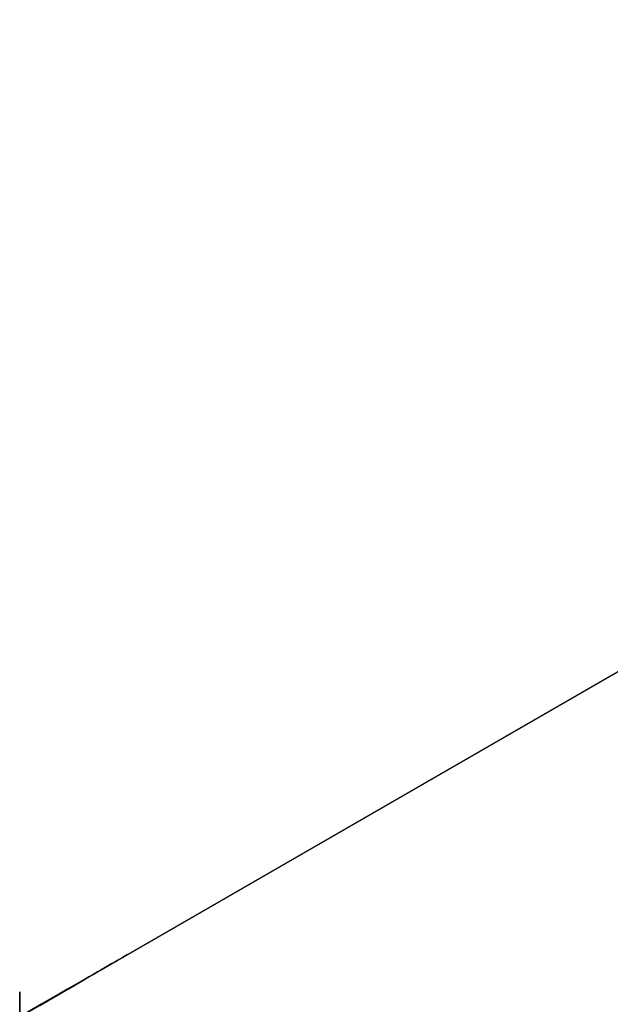
# Model space of a CAD drawing. Units: centimetres. Extents: x -38 to 486, y -252 to 252.
# Drawn here: x 51 to 110, y 101 to 200 of the extents above; entities that cross this region are included whole.
import ezdxf

# ---------------------------------------------------------------- set-up
doc = ezdxf.new("R2010")
doc.units = ezdxf.units.CM
doc.layers.get('0').update_dxf_attribs({"color": 144})

# ---------------------------------------------------------------- blocks, each defined once
blk = doc.blocks.new('Membrane. May Parasols_ www.may-online.com')
for p, q in [((100, 173.205, 205), (-100, 173.205, 205)), ((99.997, 173.204, 204.99), (-99.997, 173.204, 204.99))]:
    blk.add_line(p, q)
mesh = blk.add_polyface()
corners = [(-3, 5.196, 256.968), (100, 173.205, 205), (-100, 173.205, 205), (3, 5.196, 256.968)]
mesh.append_faces([[corners[k] for k in face] for face in [(0, 1, 2), (1, 0, 3)]], dxfattribs={"vtx0": -1})
mesh = blk.add_polyface()
corners = [(-100, 173.205, 205), (-99.997, 173.204, 204.99), (-100, 173.202, 204.99), (99.997, 173.204, 204.99), (100, 173.202, 204.99), (100, 173.205, 205)]
mesh.append_faces([[corners[k] for k in face] for face in [(0, 1, 2), (4, 0, 5)]], dxfattribs={"vtx0": -1})
mesh.append_faces([[corners[k] for k in face] for face in [(1, 0, 3), (3, 0, 4)]], dxfattribs={"vtx0": -1, "vtx1": -1})
mesh = blk.add_polyface()
corners = [(99.997, 173.204, 204.99), (-2.997, 5.195, 256.958), (-99.997, 173.204, 204.99), (2.997, 5.195, 256.958)]
mesh.append_faces([[corners[k] for k in face] for face in [(0, 1, 2), (1, 0, 3)]], dxfattribs={"vtx0": -1})
blk = doc.blocks.new('Gruppe30#1')
for p, q in [((99.99, 173.205, 205), (99.99, 373.205, 205)), ((100, 173.205, 205), (100, 373.205, 205)), ((100, 370.324, 180.087), (99.99, 370.324, 180.087)), ((100, 369.241, 178.464), (99.99, 369.241, 178.464)), ((100, 367.618, 177.381), (99.99, 367.618, 177.381)), ((99.99, 180.705, 177), (99.99, 365.705, 177)), ((100, 365.705, 177), (99.99, 365.705, 177)), ((100, 180.705, 177), (100, 365.705, 177))]:
    blk.add_line(p, q)
at = {"extrusion": (1, 0, 0)}
for centre, start, end in [((365.705, 182, 99.99), 270, 0), ((365.705, 182, 100), 0, 270)]:
    blk.add_arc(centre, 5, start, end, dxfattribs=at)
mesh = blk.add_polyface()
corners = [(99.99, 373.205, 205), (99.99, 173.205, 195.6), (99.99, 173.205, 205), (99.99, 174.162, 195.41), (99.99, 174.973, 194.868), (99.99, 175.515, 194.057), (99.99, 175.705, 193.1), (99.99, 175.705, 182), (99.99, 176.086, 180.087), (99.99, 177.17, 178.464), (99.99, 178.792, 177.381), (99.99, 180.705, 177), (99.99, 365.705, 177), (99.99, 370.895, 194.057), (99.99, 370.705, 193.1), (99.99, 367.618, 177.381), (99.99, 369.241, 178.464), (99.99, 370.324, 180.087), (99.99, 371.437, 194.868), (99.99, 372.248, 195.41), (99.99, 373.205, 195.6), (99.99, 370.705, 182)]
mesh.append_faces([[corners[k] for k in face] for face in [(0, 1, 2), (19, 0, 20)]], dxfattribs={"vtx0": -1})
mesh.append_faces([[corners[k] for k in face] for face in [(1, 0, 3), (3, 0, 4), (4, 0, 5), (5, 0, 6), (6, 0, 7), (7, 0, 8), (8, 0, 9), (9, 0, 10), (10, 0, 11), (11, 0, 12), (12, 14, 15), (15, 14, 16), (16, 14, 17), (13, 0, 18), (18, 0, 19)]], dxfattribs={"vtx0": -1, "vtx1": -1})
mesh.append_faces([[corners[k] for k in face] for face in [(12, 0, 13)]], dxfattribs={"vtx0": -1, "vtx1": -1, "vtx2": -1})
mesh.append_faces([[corners[k] for k in face] for face in [(12, 13, 14)]], dxfattribs={"vtx0": -1, "vtx2": -1})
mesh.append_faces([[corners[k] for k in face] for face in [(21, 17, 14)]], dxfattribs={"vtx1": -1})
mesh = blk.add_polyface()
corners = [(100, 173.205, 205), (99.99, 373.205, 205), (99.99, 173.205, 205), (100, 373.205, 205)]
mesh.append_faces([[corners[k] for k in face] for face in [(0, 1, 2), (1, 0, 3)]], dxfattribs={"vtx0": -1})
mesh = blk.add_polyface()
corners = [(100, 176.086, 180.087), (100, 175.705, 193.1), (100, 175.705, 182), (100, 174.162, 195.41), (100, 173.205, 205), (100, 173.205, 195.6), (100, 373.205, 205), (100, 174.973, 194.868), (100, 175.515, 194.057), (100, 177.17, 178.464), (100, 178.792, 177.381), (100, 180.705, 177), (100, 365.705, 177), (100, 370.895, 194.057), (100, 370.705, 193.1), (100, 367.618, 177.381), (100, 369.241, 178.464), (100, 370.324, 180.087), (100, 370.705, 182), (100, 371.437, 194.868), (100, 372.248, 195.41), (100, 373.205, 195.6)]
mesh.append_faces([[corners[k] for k in face] for face in [(0, 1, 2), (3, 4, 5), (14, 17, 18), (6, 20, 21)]], dxfattribs={"vtx0": -1})
mesh.append_faces([[corners[k] for k in face] for face in [(4, 3, 6), (13, 12, 14)]], dxfattribs={"vtx0": -1, "vtx1": -1})
mesh.append_faces([[corners[k] for k in face] for face in [(6, 1, 0), (6, 12, 13)]], dxfattribs={"vtx0": -1, "vtx1": -1, "vtx2": -1})
mesh.append_faces([[corners[k] for k in face] for face in [(6, 3, 7), (6, 7, 8), (6, 8, 1), (6, 0, 9), (6, 9, 10), (6, 10, 11), (6, 11, 12), (14, 12, 15), (14, 15, 16), (14, 16, 17), (6, 13, 19), (6, 19, 20)]], dxfattribs={"vtx0": -1, "vtx2": -1})
mesh = blk.add_polyface()
corners = [(99.99, 370.705, 182), (100, 370.324, 180.087), (99.99, 370.324, 180.087), (100, 370.705, 182)]
mesh.append_faces([[corners[k] for k in face] for face in [(0, 1, 2), (1, 0, 3)]], dxfattribs={"vtx0": -1})
mesh = blk.add_polyface()
corners = [(99.99, 370.324, 180.087), (100, 369.241, 178.464), (99.99, 369.241, 178.464), (100, 370.324, 180.087)]
mesh.append_faces([[corners[k] for k in face] for face in [(0, 1, 2), (1, 0, 3)]], dxfattribs={"vtx0": -1})
mesh = blk.add_polyface()
corners = [(100, 369.241, 178.464), (99.99, 367.618, 177.381), (99.99, 369.241, 178.464), (100, 367.618, 177.381)]
mesh.append_faces([[corners[k] for k in face] for face in [(0, 1, 2), (1, 0, 3)]], dxfattribs={"vtx0": -1})
mesh = blk.add_polyface()
corners = [(100, 367.618, 177.381), (99.99, 365.705, 177), (99.99, 367.618, 177.381), (100, 365.705, 177)]
mesh.append_faces([[corners[k] for k in face] for face in [(0, 1, 2), (1, 0, 3)]], dxfattribs={"vtx0": -1})
mesh = blk.add_polyface()
corners = [(100, 365.705, 177), (99.99, 180.705, 177), (99.99, 365.705, 177), (100, 180.705, 177)]
mesh.append_faces([[corners[k] for k in face] for face in [(0, 1, 2), (1, 0, 3)]], dxfattribs={"vtx0": -1})
blk = doc.blocks.new('Gruppe31#1')
at = {"extrusion": (1, 0, 0)}
blk.add_arc((173.205, 193.1, -100), 2.5, 90, 0, dxfattribs=at)
blk = doc.blocks.new('Volant. May Parasols_ www.may-online.com')
for name, p, rotation in [('Gruppe31#1', (-100, 373.205), 150), ('Gruppe30#1', (273.205, 73.205), 89.99999999999999)]:
    blk.add_blockref(name, p, dxfattribs=dict(rotation=rotation))
blk = doc.blocks.new('RIALTO_round_RG1_4000')
at = {"color": 7, "rotation": 30}
for name in ['Volant. May Parasols_ www.may-online.com', 'Membrane. May Parasols_ www.may-online.com']:
    blk.add_blockref(name, (224, 0, 27.94), dxfattribs=at)

msp = doc.modelspace()

# ---------------------------------------------------------------- block references
msp.add_blockref('RIALTO_round_RG1_4000', (0, 0))

doc.saveas('drawing.dxf')
